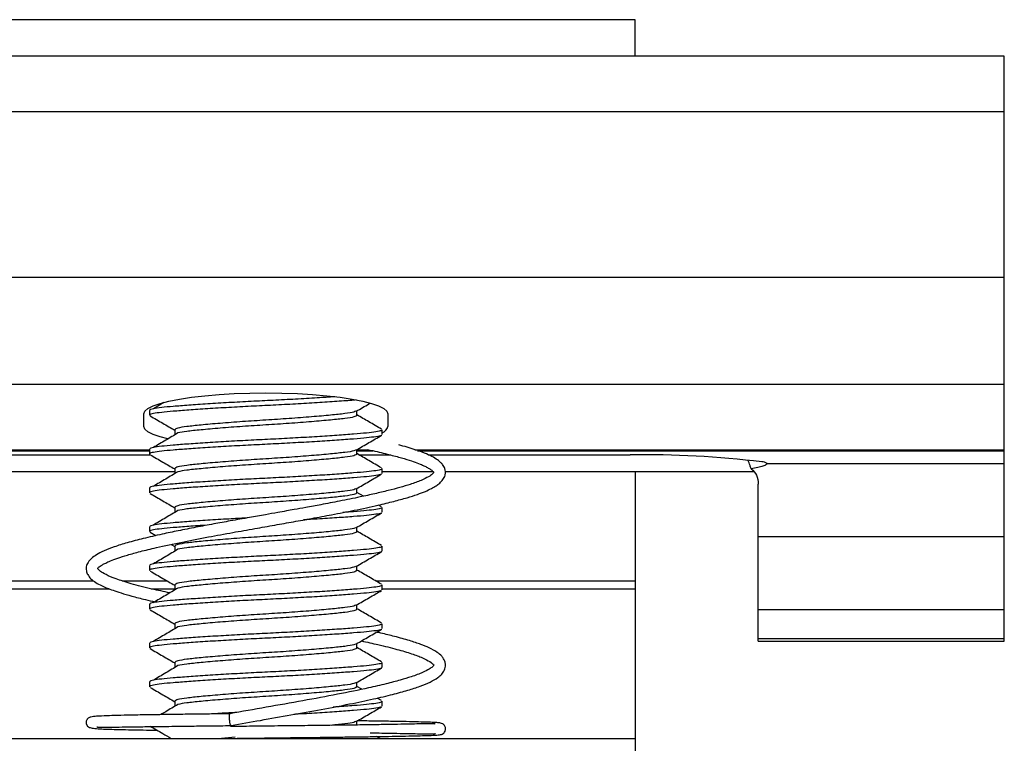
# Model space of a CAD drawing. Units: inches. Extents: x -609 to 590, y -1 to 336.
# Drawn here: x -105 to -104, y 234 to 235 of the extents above; entities that cross this region are included whole.
import ezdxf

# ---------------------------------------------------------------- set-up
doc = ezdxf.new("R2010")
doc.units = ezdxf.units.IN
doc.header["$MEASUREMENT"] = 0

msp = doc.modelspace()

# ---------------------------------------------------------------- linework, layer by layer
at = {"color": 7, "linetype": 'Continuous', "lineweight": 25}
for p, q in [((-104.75636, 234.94639), (-105.50636, 234.94639)), ((-104.75636, 234.90935), (-104.75636, 234.94639)), ((-104.38136, 234.90935), (-105.88136, 234.90935)), ((-104.38136, 234.31553), (-104.38136, 234.90935)), ((-105.88136, 234.85317), (-104.38136, 234.85317)), ((-105.88136, 234.68507), (-104.38136, 234.68507)), ((-105.88136, 234.57642), (-104.38136, 234.57642)), ((-105.23488, 234.55777), (-105.24559, 234.55142)), ((-105.25538, 234.53355), (-105.25538, 234.54635)), ((-105.24947, 234.54976), (-105.24947, 234.54484)), ((-105.03882, 234.54483), (-105.03882, 234.54936)), ((-105.00734, 234.54635), (-105.00734, 234.53355)), ((-105.2239, 234.53007), (-105.2239, 234.52515)), ((-105.01325, 234.52515), (-105.01325, 234.53007)), ((-105.24947, 234.51039), (-105.24947, 234.50547)), ((-105.50136, 234.5047), (-105.2487, 234.5047)), ((-105.03882, 234.50546), (-105.03882, 234.50999)), ((-105.03683, 234.5047), (-105.00521, 234.5047)), ((-104.96646, 234.5047), (-104.76136, 234.5047)), ((-105.2239, 234.4907), (-105.2239, 234.48578)), ((-105.01325, 234.48578), (-105.01325, 234.4907)), ((-104.62233, 234.49575), (-104.38136, 234.49575)), ((-105.62672, 234.48791), (-105.2239, 234.48791)), ((-105.01325, 234.48791), (-104.96165, 234.48791)), ((-104.94896, 234.48791), (-104.63615, 234.48791)), ((-104.75636, 234.48791), (-104.75636, 233.83283)), ((-105.24947, 234.47102), (-105.24947, 234.46609)), ((-105.03882, 234.46609), (-105.03882, 234.47062)), ((-104.63136, 234.31553), (-104.63136, 234.47479)), ((-105.03217, 234.46263), (-105.03882, 234.46649)), ((-105.2239, 234.45133), (-105.2239, 234.44641)), ((-105.01382, 234.45197), (-105.01683, 234.45372)), ((-105.01325, 234.44641), (-105.01325, 234.45133)), ((-105.24947, 234.43165), (-105.24947, 234.42672)), ((-105.03882, 234.42672), (-105.03882, 234.43125)), ((-105.24891, 234.42608), (-105.243, 234.42266)), ((-104.63136, 234.42162), (-104.38136, 234.42162)), ((-105.22758, 234.4137), (-105.2239, 234.41156)), ((-105.2239, 234.41196), (-105.2239, 234.40704)), ((-105.01325, 234.40704), (-105.01325, 234.41196)), ((-105.24947, 234.39228), (-105.24947, 234.38735)), ((-105.03882, 234.38735), (-105.03882, 234.39188)), ((-105.50636, 234.37683), (-105.3063, 234.37683)), ((-105.27735, 234.37683), (-105.23188, 234.37683)), ((-105.2239, 234.37259), (-105.2239, 234.36767)), ((-105.02002, 234.37683), (-104.75636, 234.37683)), ((-105.01325, 234.36767), (-105.01325, 234.37259)), ((-105.24947, 234.35291), (-105.24947, 234.34798)), ((-105.03882, 234.34798), (-105.03882, 234.35251)), ((-104.63136, 234.34749), (-104.38136, 234.34749)), ((-105.2239, 234.33322), (-105.2239, 234.3283)), ((-105.01325, 234.3283), (-105.01325, 234.33322)), ((-105.24947, 234.31354), (-105.24947, 234.30861)), ((-105.03882, 234.30861), (-105.03882, 234.31314)), ((-104.63136, 234.31832), (-104.38136, 234.31832)), ((-104.63136, 234.31553), (-104.38136, 234.31553)), ((-105.2239, 234.29385), (-105.2239, 234.28893)), ((-105.01325, 234.28893), (-105.01325, 234.29385)), ((-105.24947, 234.27417), (-105.24947, 234.26924)), ((-105.03882, 234.26924), (-105.03882, 234.27377)), ((-105.03373, 234.26668), (-105.03882, 234.26964)), ((-105.2239, 234.25448), (-105.2239, 234.24956)), ((-105.01382, 234.25512), (-105.01834, 234.25775)), ((-105.01325, 234.24956), (-105.01325, 234.25448)), ((-105.03882, 234.22987), (-105.03882, 234.2344)), ((-105.50636, 234.21683), (-104.75636, 234.21683)), ((-105.16265, 234.21789), (-105.17656, 234.21683)), ((-105.01568, 234.21683), (-105.01888, 234.21869))]:
    msp.add_line(p, q, dxfattribs=at)
at = {"color": 8, "linetype": 'Continuous', "lineweight": 25}
for p, q in [((-105.88136, 234.50982), (-105.24947, 234.50982)), ((-105.88136, 234.50888), (-105.24947, 234.50888)), ((-105.03882, 234.50982), (-105.02697, 234.50982)), ((-105.03882, 234.50888), (-105.02257, 234.50888)), ((-104.98009, 234.50982), (-104.38136, 234.50982)), ((-104.97726, 234.50888), (-104.38136, 234.50888)), ((-105.50636, 234.36873), (-105.2908, 234.36873)), ((-105.24801, 234.36873), (-105.2239, 234.36873)), ((-105.01325, 234.36873), (-104.75636, 234.36873))]:
    msp.add_line(p, q, dxfattribs=at)
at = {"color": 7, "linetype": 'Continuous', "lineweight": 25, "flags": 128}
for points in [[(-105.25538, 234.54635), (-105.25431, 234.54911), (-105.25115, 234.55182), (-105.24594, 234.55445), (-105.23876, 234.55693), (-105.22975, 234.55923), (-105.21905, 234.56131), (-105.20686, 234.56314), (-105.19337, 234.56468), (-105.17882, 234.5659), (-105.16346, 234.56679), (-105.14755, 234.56733), (-105.13136, 234.56751), (-105.11517, 234.56733), (-105.09926, 234.56679), (-105.0839, 234.5659), (-105.06935, 234.56468), (-105.05586, 234.56314), (-105.04367, 234.56131), (-105.03297, 234.55923), (-105.02396, 234.55693), (-105.01678, 234.55445), (-105.01157, 234.55182), (-105.0084, 234.54911), (-105.00734, 234.54635)], [(-105.23104, 234.52096), (-105.23876, 234.52297), (-105.24594, 234.52545), (-105.25115, 234.52807), (-105.25431, 234.53079), (-105.25538, 234.53355)]]:
    msp.add_lwpolyline(points, dxfattribs=at)
at = {"color": 7, "linetype": 'Continuous', "lineweight": 25}
for centre, radius, start, end in [((-105.01686, 234.53633), 0.00992, 291.3665, 343.71186), ((-104.74881, 233.49106), 1.01372, 83.1368, 90.70905), ((-104.62727, 234.48979), 0.00774, 50.3876, 93.01502)]:
    msp.add_arc(centre, radius, start, end, dxfattribs=at)
for points, knots in [([(-105.06139, 234.56361), (-105.06722, 234.56322), (-105.07955, 234.56239), (-105.10096, 234.56115), (-105.1237, 234.55995), (-105.14666, 234.55886), (-105.16928, 234.55762), (-105.19081, 234.55632), (-105.20999, 234.55501), (-105.22576, 234.55377), (-105.23794, 234.55268), (-105.2459, 234.55148), (-105.24967, 234.55048), (-105.24909, 234.5499), (-105.24894, 234.54976)], [0, 0, 0, 0, 0.0810484, 0.1714344, 0.25947, 0.3455687, 0.4345687, 0.5253586, 0.6161486, 0.7051486, 0.7912472, 0.8792829, 0.9696689, 1, 1, 1, 1]), ([(-105.03954, 234.56033), (-105.04041, 234.56025), (-105.04572, 234.55978), (-105.05899, 234.55883), (-105.07883, 234.55752), (-105.10093, 234.55623), (-105.1237, 234.55503), (-105.14666, 234.55394), (-105.16928, 234.5527), (-105.19081, 234.5514), (-105.20999, 234.55009), (-105.22576, 234.54885), (-105.23794, 234.54776), (-105.2459, 234.54656), (-105.24967, 234.54556), (-105.24909, 234.54498), (-105.24894, 234.54484)], [0, 0, 0, 0, 0.015744, 0.096103, 0.177541, 0.258437, 0.337228, 0.414286, 0.493941, 0.575198, 0.656454, 0.736109, 0.813167, 0.891959, 0.972854, 1, 1, 1, 1]), ([(-105.03951, 234.54896), (-105.03523, 234.55144), (-105.03051, 234.55419), (-105.02579, 234.55693), (-105.02535, 234.55718)], [0, 0, 0, 0, 0.906633, 1, 1, 1, 1]), ([(-105.24891, 234.54419), (-105.24462, 234.54171), (-105.23628, 234.53687), (-105.22795, 234.53203), (-105.2239, 234.52967)], [0, 0, 0, 0, 0.514048, 1, 1, 1, 1]), ([(-105.04032, 234.54896), (-105.04073, 234.54865), (-105.04187, 234.54777), (-105.05052, 234.54648), (-105.06502, 234.54493), (-105.08455, 234.54319), (-105.10727, 234.54146), (-105.13136, 234.53991), (-105.15545, 234.53837), (-105.17817, 234.53663), (-105.19767, 234.53489), (-105.21231, 234.53335), (-105.22202, 234.53181), (-105.22326, 234.53066), (-105.2239, 234.53007)], [0, 0, 0, 0, 0.047817, 0.133, 0.218183, 0.3064, 0.394617, 0.4798, 0.564983, 0.6532, 0.741417, 0.8266, 0.911783, 1, 1, 1, 1]), ([(-105.03882, 234.54483), (-105.03945, 234.54425), (-105.0407, 234.5431), (-105.0504, 234.54155), (-105.06505, 234.54001), (-105.08455, 234.53827), (-105.10727, 234.53654), (-105.13136, 234.53499), (-105.15544, 234.53345), (-105.1782, 234.53171), (-105.19757, 234.52997), (-105.21264, 234.52844), (-105.21796, 234.5274), (-105.22061, 234.52688)], [0, 0, 0, 0, 0.092668, 0.18215, 0.271632, 0.3643, 0.456969, 0.54645, 0.635932, 0.7286, 0.821269, 0.91075, 1, 1, 1, 1]), ([(-105.01382, 234.53071), (-105.01811, 234.5332), (-105.02645, 234.53804), (-105.03478, 234.54288), (-105.03882, 234.54523)], [0, 0, 0, 0, 0.514558, 1, 1, 1, 1]), ([(-105.01378, 234.53007), (-105.01377, 234.52978), (-105.01376, 234.52905), (-105.01901, 234.52793), (-105.02842, 234.52679), (-105.04181, 234.52565), (-105.05879, 234.52438), (-105.07889, 234.52307), (-105.10092, 234.52178), (-105.12371, 234.52058), (-105.14666, 234.51949), (-105.16928, 234.51825), (-105.19081, 234.51695), (-105.20999, 234.51564), (-105.22576, 234.5144), (-105.23794, 234.51331), (-105.2459, 234.51211), (-105.24967, 234.51111), (-105.24909, 234.51053), (-105.24894, 234.51039)], [0, 0, 0, 0, 0.0426, 0.105653, 0.166683, 0.227712, 0.290765, 0.354665, 0.418139, 0.479962, 0.540425, 0.602925, 0.666683, 0.73044, 0.79294, 0.853403, 0.915226, 0.9787, 1, 1, 1, 1]), ([(-105.01416, 234.52451), (-105.01419, 234.52443), (-105.01437, 234.52392), (-105.01916, 234.52301), (-105.02838, 234.52187), (-105.04182, 234.52073), (-105.05879, 234.51946), (-105.07889, 234.51815), (-105.10092, 234.51686), (-105.12371, 234.51566), (-105.14666, 234.51457), (-105.16928, 234.51333), (-105.19081, 234.51203), (-105.20999, 234.51072), (-105.22576, 234.50948), (-105.23794, 234.50839), (-105.2459, 234.50719), (-105.24967, 234.50619), (-105.24909, 234.50561), (-105.24894, 234.50547)], [0, 0, 0, 0, 0.011783, 0.076865, 0.139859, 0.202853, 0.267936, 0.333893, 0.39941, 0.463223, 0.525632, 0.590144, 0.655954, 0.721763, 0.786275, 0.848684, 0.912498, 0.978014, 1, 1, 1, 1]), ([(-105.2206, 234.52688), (-105.22476, 234.52441), (-105.23307, 234.51947), (-105.24141, 234.51453), (-105.24559, 234.51205)], [0, 0, 0, 0, 0.499957, 1, 1, 1, 1]), ([(-105.03951, 234.50959), (-105.03523, 234.51207), (-105.02667, 234.51705), (-105.0181, 234.52202), (-105.01381, 234.52451)], [0, 0, 0, 0, 0.499768, 1, 1, 1, 1]), ([(-105.02801, 234.51005), (-105.02625, 234.50967), (-105.01834, 234.50799), (-105.00669, 234.50515), (-104.99361, 234.50167), (-104.9837, 234.49861), (-104.9763, 234.49595), (-104.97089, 234.49366), (-104.96686, 234.49165), (-104.96377, 234.48977), (-104.96186, 234.48825), (-104.96105, 234.48729), (-104.96086, 234.48679), (-104.96087, 234.48677), (-104.96087, 234.48686), (-104.96087, 234.48687), (-104.96087, 234.48685), (-104.96108, 234.48639), (-104.96246, 234.48477), (-104.9661, 234.4822), (-104.97331, 234.4787), (-104.98621, 234.47401), (-105.00258, 234.46942), (-105.02061, 234.46512), (-105.03698, 234.46154), (-105.05531, 234.45784), (-105.07401, 234.45428), (-105.0895, 234.45144), (-105.10126, 234.44932), (-105.11074, 234.44763), (-105.12045, 234.44591), (-105.13296, 234.4437), (-105.14912, 234.44085), (-105.1667, 234.43772), (-105.18493, 234.4344), (-105.20269, 234.43107), (-105.22028, 234.42761), (-105.23841, 234.4238), (-105.25596, 234.41975), (-105.2722, 234.41547), (-105.28546, 234.41132), (-105.29587, 234.40727), (-105.30341, 234.40342), (-105.30825, 234.39994), (-105.31097, 234.39704), (-105.3125, 234.39463), (-105.31349, 234.39216), (-105.31395, 234.38958), (-105.31369, 234.38615), (-105.31229, 234.38263), (-105.30921, 234.37874), (-105.30435, 234.3751), (-105.29867, 234.37202), (-105.2928, 234.36944), (-105.2863, 234.36697), (-105.2781, 234.36426), (-105.26723, 234.36112), (-105.25581, 234.35816), (-105.24729, 234.35624), (-105.24402, 234.3555)], [0, 0, 0, 0, 0.007279, 0.032598, 0.055297, 0.075379, 0.092854, 0.108137, 0.12139, 0.137141, 0.154923, 0.169641, 0.179878, 0.185832, 0.190576, 0.195258, 0.201406, 0.208848, 0.222733, 0.243605, 0.270446, 0.298142, 0.339971, 0.361049, 0.3822, 0.409639, 0.432757, 0.451141, 0.464779, 0.473797, 0.483907, 0.498167, 0.51658, 0.53915, 0.558815, 0.580831, 0.603716, 0.62589, 0.654354, 0.681581, 0.707571, 0.73234, 0.75583, 0.775618, 0.790433, 0.800245, 0.807629, 0.815745, 0.825151, 0.839277, 0.858652, 0.878806, 0.896316, 0.911241, 0.92567, 0.942882, 0.962915, 0.985764, 1, 1, 1, 1]), ([(-105.22888, 234.36448), (-105.23503, 234.3658), (-105.24965, 234.36894), (-105.26819, 234.37375), (-105.28378, 234.37867), (-105.29391, 234.38292), (-105.29872, 234.38581), (-105.3007, 234.38748), (-105.30144, 234.38831), (-105.30177, 234.38882), (-105.3019, 234.38911), (-105.30196, 234.38972), (-105.30143, 234.39052), (-105.29996, 234.39164), (-105.29748, 234.39308), (-105.29412, 234.39482), (-105.28906, 234.3971), (-105.28181, 234.39985), (-105.27182, 234.40305), (-105.25875, 234.40665), (-105.24048, 234.41107), (-105.21738, 234.41599), (-105.19091, 234.4211), (-105.16601, 234.42565), (-105.14334, 234.42967), (-105.12262, 234.43332), (-105.10327, 234.43675), (-105.08387, 234.44024), (-105.06313, 234.44409), (-105.04021, 234.44858), (-105.01908, 234.45311), (-105.00143, 234.45737), (-104.98813, 234.46101), (-104.97757, 234.46437), (-104.96951, 234.46742), (-104.96335, 234.47024), (-104.95844, 234.47311), (-104.95442, 234.47618), (-104.95113, 234.47975), (-104.94915, 234.48368), (-104.94874, 234.48743), (-104.94932, 234.49037), (-104.95045, 234.49288), (-104.9519, 234.49502), (-104.95426, 234.49756), (-104.95823, 234.50057), (-104.96432, 234.50393), (-104.97381, 234.50794), (-104.98415, 234.51152), (-104.99352, 234.51396), (-104.99639, 234.5147)], [0, 0, 0, 0, 0.026357, 0.062691, 0.096253, 0.126402, 0.15279, 0.163592, 0.172592, 0.179806, 0.186991, 0.19905, 0.21628, 0.236706, 0.252747, 0.268548, 0.285955, 0.305684, 0.327738, 0.352122, 0.378564, 0.416288, 0.450278, 0.480501, 0.50694, 0.53058, 0.553287, 0.575248, 0.600266, 0.630032, 0.664562, 0.690177, 0.71466, 0.736428, 0.755491, 0.77185, 0.786484, 0.800067, 0.816527, 0.835233, 0.851188, 0.863303, 0.871692, 0.880452, 0.891613, 0.910131, 0.930536, 0.951789, 0.985262, 1, 1, 1, 1]), ([(-105.24891, 234.50482), (-105.24462, 234.50234), (-105.23628, 234.4975), (-105.22795, 234.49266), (-105.2239, 234.4903)], [0, 0, 0, 0, 0.5140484, 1, 1, 1, 1]), ([(-105.04032, 234.50959), (-105.04073, 234.50928), (-105.04187, 234.5084), (-105.05052, 234.50711), (-105.06502, 234.50556), (-105.08455, 234.50382), (-105.10727, 234.50209), (-105.13136, 234.50054), (-105.15545, 234.499), (-105.17817, 234.49726), (-105.19767, 234.49552), (-105.21231, 234.49398), (-105.22202, 234.49244), (-105.22326, 234.49129), (-105.2239, 234.4907)], [0, 0, 0, 0, 0.047817, 0.133, 0.218183, 0.3064, 0.394617, 0.4798, 0.564983, 0.6532, 0.741417, 0.8266, 0.911783, 1, 1, 1, 1]), ([(-105.03882, 234.50546), (-105.03945, 234.50488), (-105.0407, 234.50373), (-105.0504, 234.50218), (-105.06505, 234.50064), (-105.08455, 234.4989), (-105.10727, 234.49717), (-105.13136, 234.49562), (-105.15544, 234.49408), (-105.1782, 234.49234), (-105.19757, 234.4906), (-105.21264, 234.48907), (-105.21796, 234.48803), (-105.22061, 234.48751)], [0, 0, 0, 0, 0.092668, 0.18215, 0.271632, 0.3643, 0.456969, 0.54645, 0.635932, 0.7286, 0.821269, 0.91075, 1, 1, 1, 1]), ([(-105.01382, 234.49134), (-105.01811, 234.49383), (-105.02645, 234.49867), (-105.03478, 234.50351), (-105.03882, 234.50586)], [0, 0, 0, 0, 0.514558, 1, 1, 1, 1]), ([(-105.01378, 234.4907), (-105.01377, 234.49041), (-105.01376, 234.48968), (-105.01901, 234.48856), (-105.02842, 234.48742), (-105.04181, 234.48628), (-105.05879, 234.48501), (-105.07889, 234.4837), (-105.10092, 234.48241), (-105.12371, 234.48121), (-105.14666, 234.48012), (-105.16928, 234.47888), (-105.19081, 234.47758), (-105.20999, 234.47627), (-105.22576, 234.47503), (-105.23794, 234.47394), (-105.2459, 234.47274), (-105.24967, 234.47174), (-105.24909, 234.47116), (-105.24894, 234.47102)], [0, 0, 0, 0, 0.0426, 0.105653, 0.166683, 0.227712, 0.290765, 0.354665, 0.418139, 0.479962, 0.540425, 0.602925, 0.666683, 0.73044, 0.79294, 0.853403, 0.915226, 0.9787, 1, 1, 1, 1]), ([(-104.63858, 234.49048), (-104.63892, 234.4916), (-104.63978, 234.49451), (-104.64102, 234.49742), (-104.64178, 234.49922)], [0, 0, 0, 0, 0.383605, 1, 1, 1, 1]), ([(-104.62233, 234.49575), (-104.62233, 234.49545), (-104.6227, 234.49508), (-104.62412, 234.49424), (-104.62517, 234.49378), (-104.62798, 234.4928), (-104.62969, 234.49229), (-104.63372, 234.49133), (-104.63606, 234.49086), (-104.63858, 234.49048)], [0, 0, 0, 0, 0.25, 0.25, 0.5, 0.5, 0.75, 0.75, 1, 1, 1, 1]), ([(-104.63858, 234.49048), (-104.63613, 234.4887), (-104.6343, 234.48649), (-104.63193, 234.48127), (-104.63136, 234.47825), (-104.63136, 234.47479)], [0, 0, 0, 0, 0.5, 0.5, 1, 1, 1, 1]), ([(-105.01416, 234.48514), (-105.01419, 234.48506), (-105.01437, 234.48455), (-105.01916, 234.48364), (-105.02838, 234.4825), (-105.04182, 234.48136), (-105.05879, 234.48009), (-105.07889, 234.47878), (-105.10092, 234.47749), (-105.12371, 234.47629), (-105.14666, 234.4752), (-105.16928, 234.47396), (-105.19081, 234.47266), (-105.20999, 234.47135), (-105.22576, 234.47011), (-105.23794, 234.46902), (-105.2459, 234.46782), (-105.24967, 234.46682), (-105.24909, 234.46624), (-105.24894, 234.46609)], [0, 0, 0, 0, 0.011783, 0.076865, 0.139859, 0.202853, 0.267936, 0.333893, 0.39941, 0.463223, 0.525632, 0.590144, 0.655954, 0.721763, 0.786275, 0.848684, 0.912498, 0.978014, 1, 1, 1, 1]), ([(-105.2206, 234.48751), (-105.22476, 234.48504), (-105.23307, 234.4801), (-105.24141, 234.47516), (-105.24559, 234.47268)], [0, 0, 0, 0, 0.499957, 1, 1, 1, 1]), ([(-105.03951, 234.47022), (-105.03523, 234.4727), (-105.02667, 234.47768), (-105.0181, 234.48265), (-105.01381, 234.48514)], [0, 0, 0, 0, 0.4997678, 1, 1, 1, 1]), ([(-105.04032, 234.47022), (-105.04073, 234.46991), (-105.04187, 234.46903), (-105.05052, 234.46774), (-105.06502, 234.46619), (-105.08455, 234.46445), (-105.10727, 234.46272), (-105.13136, 234.46117), (-105.15545, 234.45963), (-105.17817, 234.45789), (-105.19767, 234.45615), (-105.21231, 234.45461), (-105.22202, 234.45307), (-105.22326, 234.45192), (-105.2239, 234.45133)], [0, 0, 0, 0, 0.0478171, 0.1330003, 0.2181834, 0.3064002, 0.394617, 0.4798002, 0.5649833, 0.6532001, 0.7414169, 0.8266001, 0.9117832, 1, 1, 1, 1]), ([(-105.24891, 234.46545), (-105.24462, 234.46297), (-105.23628, 234.45813), (-105.22795, 234.45329), (-105.2239, 234.45093)], [0, 0, 0, 0, 0.514048, 1, 1, 1, 1]), ([(-105.03882, 234.46609), (-105.03945, 234.46551), (-105.0407, 234.46436), (-105.0504, 234.46281), (-105.06505, 234.46127), (-105.08455, 234.45953), (-105.10727, 234.4578), (-105.13136, 234.45625), (-105.15544, 234.45471), (-105.1782, 234.45297), (-105.19757, 234.45123), (-105.21264, 234.4497), (-105.21796, 234.44866), (-105.22061, 234.44814)], [0, 0, 0, 0, 0.092668, 0.18215, 0.271632, 0.3643, 0.456969, 0.54645, 0.635932, 0.7286, 0.821269, 0.91075, 1, 1, 1, 1]), ([(-105.01378, 234.45133), (-105.01377, 234.45104), (-105.01376, 234.45031), (-105.01899, 234.44919), (-105.02849, 234.44805), (-105.03996, 234.44705), (-105.04941, 234.44637), (-105.0532, 234.44609)], [0, 0, 0, 0, 0.158645, 0.393457, 0.620734, 0.848011, 1, 1, 1, 1]), ([(-105.15116, 234.44048), (-105.15713, 234.44016), (-105.17086, 234.43943), (-105.19079, 234.4382), (-105.20999, 234.4369), (-105.22576, 234.43566), (-105.23794, 234.43457), (-105.2459, 234.43337), (-105.24967, 234.43237), (-105.24909, 234.43179), (-105.24894, 234.43165)], [0, 0, 0, 0, 0.109993, 0.252899, 0.395805, 0.535894, 0.671416, 0.809987, 0.952258, 1, 1, 1, 1]), ([(-105.2206, 234.44814), (-105.22476, 234.44567), (-105.23307, 234.44073), (-105.24141, 234.43579), (-105.24559, 234.43331)], [0, 0, 0, 0, 0.499957, 1, 1, 1, 1]), ([(-105.01416, 234.44577), (-105.01419, 234.44569), (-105.01437, 234.44518), (-105.01916, 234.44427), (-105.02838, 234.44313), (-105.04181, 234.44199), (-105.05883, 234.44072), (-105.07624, 234.43957), (-105.0884, 234.43887), (-105.09305, 234.4386)], [0, 0, 0, 0, 0.0314335, 0.2050582, 0.3731119, 0.5411656, 0.7147903, 0.8907483, 1, 1, 1, 1]), ([(-105.03951, 234.43085), (-105.03523, 234.43333), (-105.02667, 234.43831), (-105.0181, 234.44328), (-105.01381, 234.44577)], [0, 0, 0, 0, 0.499768, 1, 1, 1, 1]), ([(-105.19097, 234.43325), (-105.19738, 234.43282), (-105.21025, 234.43197), (-105.22574, 234.43074), (-105.23795, 234.42965), (-105.24589, 234.42845), (-105.24967, 234.42745), (-105.24909, 234.42687), (-105.24894, 234.42672)], [0, 0, 0, 0, 0.186751, 0.375312, 0.557725, 0.744242, 0.935739, 1, 1, 1, 1]), ([(-105.04032, 234.43085), (-105.04073, 234.43054), (-105.04187, 234.42966), (-105.05052, 234.42837), (-105.06502, 234.42682), (-105.08455, 234.42508), (-105.10727, 234.42335), (-105.13136, 234.4218), (-105.15545, 234.42026), (-105.17817, 234.41852), (-105.19767, 234.41678), (-105.21231, 234.41524), (-105.22202, 234.4137), (-105.22326, 234.41255), (-105.2239, 234.41196)], [0, 0, 0, 0, 0.047817, 0.133, 0.218183, 0.3064, 0.394617, 0.4798, 0.564983, 0.6532, 0.741417, 0.8266, 0.911783, 1, 1, 1, 1]), ([(-105.03882, 234.42672), (-105.03945, 234.42614), (-105.0407, 234.42499), (-105.0504, 234.42344), (-105.06505, 234.4219), (-105.08455, 234.42016), (-105.10727, 234.41843), (-105.13136, 234.41688), (-105.15544, 234.41534), (-105.1782, 234.4136), (-105.19757, 234.41186), (-105.21264, 234.41033), (-105.21796, 234.40929), (-105.22061, 234.40877)], [0, 0, 0, 0, 0.092668, 0.18215, 0.271632, 0.3643, 0.456969, 0.54645, 0.635932, 0.7286, 0.821269, 0.91075, 1, 1, 1, 1]), ([(-105.01382, 234.4126), (-105.01811, 234.41509), (-105.02645, 234.41993), (-105.03478, 234.42477), (-105.03882, 234.42712)], [0, 0, 0, 0, 0.514558, 1, 1, 1, 1]), ([(-105.01378, 234.41196), (-105.01377, 234.41167), (-105.01376, 234.41094), (-105.01901, 234.40982), (-105.02842, 234.40868), (-105.04181, 234.40754), (-105.05879, 234.40627), (-105.07889, 234.40496), (-105.10092, 234.40367), (-105.12371, 234.40247), (-105.14666, 234.40138), (-105.16928, 234.40014), (-105.19081, 234.39884), (-105.20999, 234.39753), (-105.22576, 234.39629), (-105.23794, 234.3952), (-105.2459, 234.394), (-105.24967, 234.393), (-105.24909, 234.39242), (-105.24894, 234.39228)], [0, 0, 0, 0, 0.0426, 0.105653, 0.166683, 0.227712, 0.290765, 0.354665, 0.418139, 0.479962, 0.540425, 0.602925, 0.666683, 0.73044, 0.79294, 0.853403, 0.915226, 0.9787, 1, 1, 1, 1]), ([(-105.01416, 234.4064), (-105.01419, 234.40632), (-105.01437, 234.40581), (-105.01916, 234.4049), (-105.02838, 234.40376), (-105.04182, 234.40262), (-105.05879, 234.40135), (-105.07889, 234.40004), (-105.10092, 234.39875), (-105.12371, 234.39755), (-105.14666, 234.39646), (-105.16928, 234.39522), (-105.19081, 234.39392), (-105.20999, 234.39261), (-105.22576, 234.39137), (-105.23794, 234.39028), (-105.2459, 234.38908), (-105.24967, 234.38808), (-105.24909, 234.3875), (-105.24894, 234.38735)], [0, 0, 0, 0, 0.011783, 0.076865, 0.139859, 0.202853, 0.267936, 0.333893, 0.39941, 0.463223, 0.525632, 0.590144, 0.655954, 0.721763, 0.786275, 0.848684, 0.912498, 0.978014, 1, 1, 1, 1]), ([(-105.2206, 234.40877), (-105.22476, 234.4063), (-105.23307, 234.40136), (-105.24141, 234.39642), (-105.24559, 234.39394)], [0, 0, 0, 0, 0.4999565, 1, 1, 1, 1]), ([(-105.03951, 234.39147), (-105.03523, 234.39396), (-105.02667, 234.39894), (-105.0181, 234.40391), (-105.01381, 234.4064)], [0, 0, 0, 0, 0.499768, 1, 1, 1, 1]), ([(-105.04032, 234.39148), (-105.04073, 234.39117), (-105.04187, 234.39029), (-105.05052, 234.389), (-105.06502, 234.38745), (-105.08455, 234.38571), (-105.10727, 234.38398), (-105.13136, 234.38243), (-105.15545, 234.38089), (-105.17817, 234.37915), (-105.19767, 234.37741), (-105.21231, 234.37587), (-105.22202, 234.37433), (-105.22326, 234.37318), (-105.2239, 234.37259)], [0, 0, 0, 0, 0.0478171, 0.1330003, 0.2181834, 0.3064002, 0.394617, 0.4798002, 0.5649833, 0.6532001, 0.7414169, 0.8266001, 0.9117832, 1, 1, 1, 1]), ([(-105.24891, 234.38671), (-105.24462, 234.38423), (-105.23628, 234.37939), (-105.22795, 234.37455), (-105.2239, 234.37219)], [0, 0, 0, 0, 0.514048, 1, 1, 1, 1]), ([(-105.03882, 234.38735), (-105.03945, 234.38677), (-105.0407, 234.38562), (-105.0504, 234.38407), (-105.06505, 234.38253), (-105.08455, 234.38079), (-105.10727, 234.37905), (-105.13136, 234.37751), (-105.15544, 234.37597), (-105.1782, 234.37423), (-105.19757, 234.37249), (-105.21264, 234.37096), (-105.21796, 234.36992), (-105.22061, 234.3694)], [0, 0, 0, 0, 0.092668, 0.18215, 0.271632, 0.3643, 0.456969, 0.54645, 0.635932, 0.7286, 0.821269, 0.91075, 1, 1, 1, 1]), ([(-105.01382, 234.37323), (-105.01811, 234.37572), (-105.02645, 234.38056), (-105.03478, 234.3854), (-105.03882, 234.38775)], [0, 0, 0, 0, 0.514558, 1, 1, 1, 1]), ([(-105.01378, 234.37259), (-105.01377, 234.3723), (-105.01376, 234.37157), (-105.01901, 234.37045), (-105.02842, 234.36931), (-105.04181, 234.36817), (-105.05879, 234.3669), (-105.07889, 234.36559), (-105.10092, 234.3643), (-105.12371, 234.3631), (-105.14666, 234.36201), (-105.16928, 234.36077), (-105.19081, 234.35947), (-105.20999, 234.35816), (-105.22576, 234.35692), (-105.23794, 234.35583), (-105.2459, 234.35463), (-105.24967, 234.35363), (-105.24909, 234.35305), (-105.24894, 234.35291)], [0, 0, 0, 0, 0.0426, 0.105653, 0.166683, 0.227712, 0.290765, 0.354665, 0.418139, 0.479962, 0.540425, 0.602925, 0.666683, 0.73044, 0.79294, 0.853403, 0.915226, 0.9787, 1, 1, 1, 1]), ([(-105.01416, 234.36703), (-105.01419, 234.36695), (-105.01437, 234.36644), (-105.01916, 234.36553), (-105.02838, 234.36439), (-105.04182, 234.36325), (-105.05879, 234.36198), (-105.07889, 234.36067), (-105.10092, 234.35938), (-105.12371, 234.35818), (-105.14666, 234.35709), (-105.16928, 234.35585), (-105.19081, 234.35455), (-105.20999, 234.35324), (-105.22576, 234.352), (-105.23794, 234.35091), (-105.2459, 234.34971), (-105.24967, 234.34871), (-105.24909, 234.34813), (-105.24894, 234.34798)], [0, 0, 0, 0, 0.011783, 0.076865, 0.139859, 0.202853, 0.267936, 0.333893, 0.39941, 0.463223, 0.525632, 0.590144, 0.655954, 0.721763, 0.786275, 0.848684, 0.912498, 0.978014, 1, 1, 1, 1]), ([(-105.2206, 234.3694), (-105.22476, 234.36693), (-105.23307, 234.36199), (-105.24141, 234.35705), (-105.24559, 234.35457)], [0, 0, 0, 0, 0.499957, 1, 1, 1, 1]), ([(-105.03951, 234.3521), (-105.03523, 234.35459), (-105.02667, 234.35957), (-105.0181, 234.36454), (-105.01381, 234.36703)], [0, 0, 0, 0, 0.4997678, 1, 1, 1, 1]), ([(-105.04032, 234.35211), (-105.04073, 234.3518), (-105.04187, 234.35092), (-105.05052, 234.34963), (-105.06502, 234.34808), (-105.08455, 234.34634), (-105.10727, 234.34461), (-105.13136, 234.34306), (-105.15545, 234.34152), (-105.17817, 234.33978), (-105.19767, 234.33804), (-105.21231, 234.3365), (-105.22202, 234.33496), (-105.22326, 234.33381), (-105.2239, 234.33322)], [0, 0, 0, 0, 0.047817, 0.133, 0.218183, 0.3064, 0.394617, 0.4798, 0.564983, 0.6532, 0.741417, 0.8266, 0.911783, 1, 1, 1, 1]), ([(-105.24891, 234.34734), (-105.24462, 234.34486), (-105.23628, 234.34002), (-105.22795, 234.33518), (-105.2239, 234.33282)], [0, 0, 0, 0, 0.5140484, 1, 1, 1, 1]), ([(-105.03882, 234.34798), (-105.03945, 234.3474), (-105.0407, 234.34625), (-105.0504, 234.3447), (-105.06505, 234.34316), (-105.08455, 234.34142), (-105.10727, 234.33968), (-105.13136, 234.33814), (-105.15544, 234.3366), (-105.1782, 234.33486), (-105.19757, 234.33312), (-105.21264, 234.33159), (-105.21796, 234.33055), (-105.22061, 234.33003)], [0, 0, 0, 0, 0.0926684, 0.18215, 0.2716317, 0.3643001, 0.4569685, 0.5464501, 0.6359317, 0.7286002, 0.8212686, 0.9107502, 1, 1, 1, 1]), ([(-105.01382, 234.33386), (-105.01811, 234.33635), (-105.02645, 234.34119), (-105.03478, 234.34603), (-105.03882, 234.34838)], [0, 0, 0, 0, 0.514558, 1, 1, 1, 1]), ([(-105.01378, 234.33322), (-105.01377, 234.33293), (-105.01376, 234.3322), (-105.01901, 234.33108), (-105.02842, 234.32994), (-105.04181, 234.3288), (-105.05879, 234.32753), (-105.07889, 234.32622), (-105.10092, 234.32493), (-105.12371, 234.32373), (-105.14666, 234.32264), (-105.16928, 234.3214), (-105.19081, 234.3201), (-105.20999, 234.31879), (-105.22576, 234.31755), (-105.23794, 234.31646), (-105.2459, 234.31526), (-105.24967, 234.31426), (-105.24909, 234.31368), (-105.24894, 234.31354)], [0, 0, 0, 0, 0.0426, 0.105653, 0.166683, 0.227712, 0.290765, 0.354665, 0.418139, 0.479962, 0.540425, 0.602925, 0.666683, 0.73044, 0.79294, 0.853403, 0.915226, 0.9787, 1, 1, 1, 1]), ([(-105.2206, 234.33003), (-105.22476, 234.32756), (-105.23307, 234.32262), (-105.24141, 234.31768), (-105.24559, 234.3152)], [0, 0, 0, 0, 0.499957, 1, 1, 1, 1]), ([(-105.01416, 234.32766), (-105.01419, 234.32758), (-105.01437, 234.32707), (-105.01916, 234.32616), (-105.02838, 234.32502), (-105.04182, 234.32388), (-105.05879, 234.32261), (-105.07889, 234.3213), (-105.10092, 234.32001), (-105.12371, 234.31881), (-105.14666, 234.31772), (-105.16928, 234.31648), (-105.19081, 234.31518), (-105.20999, 234.31387), (-105.22576, 234.31263), (-105.23794, 234.31154), (-105.2459, 234.31034), (-105.24967, 234.30934), (-105.24909, 234.30876), (-105.24894, 234.30861)], [0, 0, 0, 0, 0.011783, 0.076865, 0.139859, 0.202853, 0.267936, 0.333893, 0.39941, 0.463223, 0.525632, 0.590144, 0.655954, 0.721763, 0.786275, 0.848684, 0.912498, 0.978014, 1, 1, 1, 1]), ([(-105.16674, 234.22983), (-105.1568, 234.2316), (-105.13667, 234.23518), (-105.10559, 234.24066), (-105.07495, 234.24618), (-105.04668, 234.2516), (-105.02243, 234.25668), (-105.00278, 234.26133), (-104.98705, 234.26563), (-104.97438, 234.26977), (-104.96417, 234.27399), (-104.95722, 234.27795), (-104.95257, 234.28191), (-104.94961, 234.28612), (-104.94856, 234.29096), (-104.94934, 234.2949), (-104.9508, 234.29785), (-104.95311, 234.30086), (-104.95757, 234.30459), (-104.96468, 234.30848), (-104.97414, 234.31236), (-104.98558, 234.31619), (-104.9994, 234.32002), (-105.01088, 234.32289), (-105.01751, 234.32436), (-105.01895, 234.32468)], [0, 0, 0, 0, 0.063233, 0.128038, 0.194654, 0.260465, 0.320876, 0.375909, 0.425609, 0.473247, 0.520637, 0.567849, 0.599773, 0.632707, 0.665562, 0.689976, 0.707369, 0.727949, 0.766234, 0.814816, 0.85387, 0.898232, 0.947905, 0.988656, 1, 1, 1, 1]), ([(-105.03951, 234.31273), (-105.03523, 234.31522), (-105.02667, 234.3202), (-105.0181, 234.32517), (-105.01381, 234.32766)], [0, 0, 0, 0, 0.4997678, 1, 1, 1, 1]), ([(-105.04032, 234.31274), (-105.04073, 234.31243), (-105.04187, 234.31155), (-105.05052, 234.31026), (-105.06502, 234.30871), (-105.08455, 234.30697), (-105.10727, 234.30524), (-105.13136, 234.30369), (-105.15545, 234.30215), (-105.17817, 234.30041), (-105.19767, 234.29867), (-105.21231, 234.29713), (-105.22202, 234.29559), (-105.22326, 234.29444), (-105.2239, 234.29385)], [0, 0, 0, 0, 0.047817, 0.133, 0.218183, 0.3064, 0.394617, 0.4798, 0.564983, 0.6532, 0.741417, 0.8266, 0.911783, 1, 1, 1, 1]), ([(-105.03436, 234.31573), (-105.02859, 234.3145), (-105.01522, 234.31165), (-104.99821, 234.30733), (-104.98296, 234.3028), (-104.97175, 234.29854), (-104.96419, 234.29465), (-104.9608, 234.29137), (-104.96089, 234.29128), (-104.96083, 234.29109), (-104.96209, 234.28946), (-104.96548, 234.28697), (-104.97225, 234.28351), (-104.98228, 234.27973), (-104.99501, 234.27586), (-105.00944, 234.27207), (-105.03018, 234.26726), (-105.05828, 234.26153), (-105.09357, 234.25498), (-105.13089, 234.24842), (-105.15557, 234.24402), (-105.16787, 234.24183)], [0, 0, 0, 0, 0.0435259, 0.1008102, 0.1534341, 0.2052976, 0.2573164, 0.3090302, 0.3588978, 0.3915232, 0.4220568, 0.4582665, 0.5026387, 0.5563037, 0.597282, 0.6424194, 0.69165, 0.7679754, 0.8449874, 0.9227501, 1, 1, 1, 1]), ([(-105.24891, 234.30797), (-105.24462, 234.30549), (-105.23628, 234.30065), (-105.22795, 234.29581), (-105.2239, 234.29345)], [0, 0, 0, 0, 0.514048, 1, 1, 1, 1]), ([(-105.03882, 234.30861), (-105.03945, 234.30803), (-105.0407, 234.30688), (-105.0504, 234.30533), (-105.06505, 234.30379), (-105.08455, 234.30205), (-105.10727, 234.30031), (-105.13136, 234.29877), (-105.15544, 234.29723), (-105.1782, 234.29549), (-105.19757, 234.29375), (-105.21264, 234.29222), (-105.21796, 234.29118), (-105.22061, 234.29066)], [0, 0, 0, 0, 0.092668, 0.18215, 0.271632, 0.3643, 0.456969, 0.54645, 0.635932, 0.7286, 0.821269, 0.91075, 1, 1, 1, 1]), ([(-105.01382, 234.29449), (-105.01811, 234.29698), (-105.02645, 234.30182), (-105.03478, 234.30666), (-105.03882, 234.30901)], [0, 0, 0, 0, 0.514558, 1, 1, 1, 1]), ([(-105.01378, 234.29385), (-105.01377, 234.29356), (-105.01376, 234.29283), (-105.01901, 234.29171), (-105.02842, 234.29057), (-105.04181, 234.28943), (-105.05879, 234.28816), (-105.07889, 234.28685), (-105.10092, 234.28556), (-105.12371, 234.28436), (-105.14666, 234.28327), (-105.16928, 234.28203), (-105.19081, 234.28073), (-105.20999, 234.27942), (-105.22576, 234.27818), (-105.23794, 234.27709), (-105.2459, 234.27589), (-105.24967, 234.27489), (-105.24909, 234.27431), (-105.24894, 234.27417)], [0, 0, 0, 0, 0.0426, 0.105653, 0.166683, 0.227712, 0.290765, 0.354665, 0.418139, 0.479962, 0.540425, 0.602925, 0.666683, 0.73044, 0.79294, 0.853403, 0.915226, 0.9787, 1, 1, 1, 1]), ([(-105.2206, 234.29066), (-105.22476, 234.28819), (-105.23307, 234.28325), (-105.24141, 234.27831), (-105.24559, 234.27583)], [0, 0, 0, 0, 0.499957, 1, 1, 1, 1]), ([(-105.01416, 234.28829), (-105.01419, 234.28821), (-105.01437, 234.2877), (-105.01916, 234.28679), (-105.02838, 234.28565), (-105.04182, 234.28451), (-105.05879, 234.28324), (-105.07889, 234.28193), (-105.10092, 234.28064), (-105.12371, 234.27944), (-105.14666, 234.27835), (-105.16928, 234.27711), (-105.19081, 234.27581), (-105.20999, 234.2745), (-105.22576, 234.27326), (-105.23794, 234.27217), (-105.2459, 234.27097), (-105.24967, 234.26997), (-105.24909, 234.26939), (-105.24894, 234.26924)], [0, 0, 0, 0, 0.011783, 0.076865, 0.139859, 0.202853, 0.267936, 0.333893, 0.39941, 0.463223, 0.525632, 0.590144, 0.655954, 0.721763, 0.786275, 0.848684, 0.912498, 0.978014, 1, 1, 1, 1]), ([(-105.03951, 234.27336), (-105.03523, 234.27585), (-105.02667, 234.28083), (-105.0181, 234.2858), (-105.01381, 234.28829)], [0, 0, 0, 0, 0.499768, 1, 1, 1, 1]), ([(-105.04032, 234.27337), (-105.04073, 234.27306), (-105.04187, 234.27218), (-105.05052, 234.27089), (-105.06502, 234.26934), (-105.08455, 234.2676), (-105.10727, 234.26587), (-105.13136, 234.26432), (-105.15545, 234.26278), (-105.17817, 234.26104), (-105.19767, 234.2593), (-105.21231, 234.25776), (-105.22202, 234.25622), (-105.22326, 234.25507), (-105.2239, 234.25448)], [0, 0, 0, 0, 0.047817, 0.133, 0.218183, 0.3064, 0.394617, 0.4798, 0.564983, 0.6532, 0.741417, 0.8266, 0.911783, 1, 1, 1, 1]), ([(-105.24891, 234.2686), (-105.24462, 234.26612), (-105.23628, 234.26128), (-105.22795, 234.25644), (-105.2239, 234.25408)], [0, 0, 0, 0, 0.514048, 1, 1, 1, 1]), ([(-105.03882, 234.26924), (-105.03945, 234.26866), (-105.0407, 234.26751), (-105.0504, 234.26596), (-105.06505, 234.26442), (-105.08455, 234.26268), (-105.10727, 234.26094), (-105.13136, 234.2594), (-105.15544, 234.25786), (-105.1782, 234.25612), (-105.19757, 234.25438), (-105.21264, 234.25285), (-105.21796, 234.25181), (-105.22061, 234.25129)], [0, 0, 0, 0, 0.092668, 0.18215, 0.271632, 0.3643, 0.456969, 0.54645, 0.635932, 0.7286, 0.821269, 0.91075, 1, 1, 1, 1]), ([(-105.2206, 234.25129), (-105.22476, 234.24882), (-105.23058, 234.24536), (-105.23642, 234.2419), (-105.23809, 234.24091)], [0, 0, 0, 0, 0.713786, 1, 1, 1, 1]), ([(-105.01378, 234.25448), (-105.01377, 234.25419), (-105.01376, 234.25346), (-105.01902, 234.25234), (-105.02838, 234.2512), (-105.04195, 234.25006), (-105.05374, 234.24914), (-105.06168, 234.24863), (-105.06294, 234.24855)], [0, 0, 0, 0, 0.14073, 0.349026, 0.550638, 0.75225, 0.960546, 1, 1, 1, 1]), ([(-105.16783, 234.24183), (-105.17579, 234.24173), (-105.19136, 234.24154), (-105.21325, 234.24126), (-105.2325, 234.241), (-105.25098, 234.24071), (-105.26774, 234.24042), (-105.28205, 234.2401), (-105.29415, 234.23974), (-105.30321, 234.23929), (-105.30823, 234.23873), (-105.3106, 234.23809), (-105.31165, 234.2376), (-105.31236, 234.23701), (-105.31288, 234.2363), (-105.31313, 234.23588), (-105.31341, 234.23531), (-105.31379, 234.23423), (-105.31391, 234.23273), (-105.3137, 234.23145), (-105.31336, 234.23061), (-105.31321, 234.23029), (-105.31314, 234.23016), (-105.31298, 234.22987), (-105.31275, 234.22953), (-105.312, 234.22864), (-105.3104, 234.22779), (-105.30656, 234.22692), (-105.3005, 234.22647), (-105.29252, 234.22614), (-105.28302, 234.22589), (-105.27089, 234.22564), (-105.25722, 234.22539), (-105.24668, 234.22523), (-105.24188, 234.22516)], [0, 0, 0, 0, 0.060864, 0.119202, 0.175046, 0.2275, 0.292346, 0.351606, 0.405221, 0.474968, 0.531926, 0.5556, 0.575401, 0.588671, 0.592838, 0.594359, 0.595562, 0.599331, 0.602632, 0.607606, 0.609271, 0.609952, 0.610417, 0.611019, 0.614927, 0.621348, 0.650863, 0.697568, 0.752658, 0.797858, 0.846419, 0.89838, 0.953682, 1, 1, 1, 1]), ([(-105.16066, 234.24311), (-105.16343, 234.24296), (-105.1725, 234.24248), (-105.18069, 234.24196), (-105.18639, 234.2416)], [0, 0, 0, 0, 0.305182, 1, 1, 1, 1]), ([(-105.16783, 234.24183), (-105.16794, 234.24178), (-105.1682, 234.24168), (-105.16846, 234.2408), (-105.16862, 234.23944), (-105.16865, 234.23778), (-105.16855, 234.23583), (-105.16831, 234.23388), (-105.16798, 234.23222), (-105.16758, 234.23087), (-105.16716, 234.22999), (-105.16689, 234.22988), (-105.16677, 234.22983)], [0, 0, 0, 0, 0.089946, 0.204207, 0.294648, 0.394503, 0.499841, 0.605179, 0.705034, 0.795475, 0.909736, 1, 1, 1, 1]), ([(-105.01416, 234.24892), (-105.01419, 234.24884), (-105.01437, 234.24833), (-105.01916, 234.24742), (-105.02838, 234.24628), (-105.04182, 234.24514), (-105.05877, 234.24387), (-105.07895, 234.24256), (-105.09405, 234.24165), (-105.10229, 234.24122), (-105.10278, 234.24119)], [0, 0, 0, 0, 0.029197, 0.190467, 0.346563, 0.502659, 0.663929, 0.827366, 0.989713, 1, 1, 1, 1]), ([(-105.03951, 234.23399), (-105.03523, 234.23648), (-105.02667, 234.24146), (-105.0181, 234.24643), (-105.01381, 234.24892)], [0, 0, 0, 0, 0.499768, 1, 1, 1, 1]), ([(-105.1673, 234.21683), (-105.15805, 234.21694), (-105.13996, 234.21716), (-105.11297, 234.21747), (-105.08963, 234.21775), (-105.06983, 234.21799), (-105.05302, 234.21821), (-105.03685, 234.21842), (-105.02117, 234.21865), (-105.00619, 234.21888), (-104.99229, 234.21913), (-104.97983, 234.2194), (-104.96925, 234.21969), (-104.96148, 234.21996), (-104.95657, 234.22029), (-104.95408, 234.2205), (-104.9525, 234.22104), (-104.95204, 234.22112), (-104.95098, 234.22191), (-104.95015, 234.2227), (-104.94934, 234.22394), (-104.94887, 234.22564), (-104.94884, 234.2272), (-104.9492, 234.22866), (-104.94981, 234.22979), (-104.95036, 234.23049), (-104.951, 234.23112), (-104.9523, 234.23199), (-104.95414, 234.23246), (-104.95767, 234.23286), (-104.96377, 234.23313), (-104.9732, 234.23345), (-104.98505, 234.23373), (-104.99881, 234.234), (-105.01415, 234.23426), (-105.02754, 234.23446), (-105.03616, 234.23458), (-105.03882, 234.23461)], [0, 0, 0, 0, 0.055976, 0.109514, 0.160875, 0.197809, 0.233602, 0.270327, 0.308574, 0.348342, 0.389624, 0.43243, 0.476775, 0.522124, 0.560648, 0.589795, 0.609552, 0.619942, 0.622107, 0.624202, 0.629184, 0.632199, 0.635528, 0.639098, 0.642917, 0.645185, 0.648045, 0.655763, 0.679734, 0.715358, 0.761405, 0.808097, 0.85344, 0.897451, 0.940145, 0.981529, 1, 1, 1, 1]), ([(-104.95933, 234.2312), (-104.95933, 234.23121), (-104.9593, 234.23151), (-104.96043, 234.23162), (-104.96333, 234.23175), (-104.96844, 234.23165), (-104.97571, 234.23148), (-104.98536, 234.23127), (-104.99746, 234.23103), (-105.01201, 234.23079), (-105.02885, 234.23053), (-105.0479, 234.23027), (-105.06899, 234.23), (-105.09191, 234.22972), (-105.11625, 234.22943), (-105.14173, 234.22913), (-105.15869, 234.22893), (-105.1673, 234.22883)], [0, 0, 0, 0, 0.0016, 0.051238, 0.106216, 0.164564, 0.226248, 0.291233, 0.359478, 0.430716, 0.504499, 0.580773, 0.659518, 0.740815, 0.824796, 0.911021, 1, 1, 1, 1]), ([(-105.16645, 234.23007), (-105.1665, 234.22998), (-105.16656, 234.22992), (-105.16667, 234.22985), (-105.16672, 234.22983), (-105.16677, 234.22983)], [0, 0, 0, 0, 0.5, 0.5, 1, 1, 1, 1]), ([(-105.04032, 234.234), (-105.04074, 234.23369), (-105.0419, 234.23281), (-105.05007, 234.23156), (-105.05994, 234.23055), (-105.06472, 234.23006)], [0, 0, 0, 0, 0.224687, 0.624952, 1, 1, 1, 1]), ([(-105.30314, 234.22866), (-105.30313, 234.22864), (-105.30309, 234.22844), (-105.30222, 234.22832), (-105.30015, 234.22817), (-105.2962, 234.22815), (-105.28982, 234.22821), (-105.28032, 234.22834), (-105.26702, 234.22854), (-105.24926, 234.22879), (-105.22949, 234.22906), (-105.20908, 234.22932), (-105.18872, 234.22957), (-105.17424, 234.22974), (-105.16677, 234.22983)], [0, 0, 0, 0, 0.007191, 0.054053, 0.112411, 0.182337, 0.263887, 0.357067, 0.461835, 0.578221, 0.706357, 0.798324, 0.895918, 1, 1, 1, 1]), ([(-105.24891, 234.22923), (-105.24462, 234.22675), (-105.2375, 234.22262), (-105.23038, 234.21848), (-105.22755, 234.21683)], [0, 0, 0, 0, 0.601903, 1, 1, 1, 1]), ([(-105.02531, 234.22242), (-105.0213, 234.22236), (-105.01159, 234.22222), (-104.99804, 234.22199), (-104.98497, 234.22174), (-104.97449, 234.22151), (-104.96667, 234.22133), (-104.96213, 234.2213), (-104.95979, 234.22143), (-104.95938, 234.2217), (-104.95918, 234.22183)], [0, 0, 0, 0, 0.1040719, 0.2520908, 0.401117, 0.5464217, 0.687866, 0.8252877, 0.9146377, 1, 1, 1, 1])]:
    msp.add_open_spline(points, degree=3, knots=knots, dxfattribs=at)

doc.saveas('drawing.dxf')
